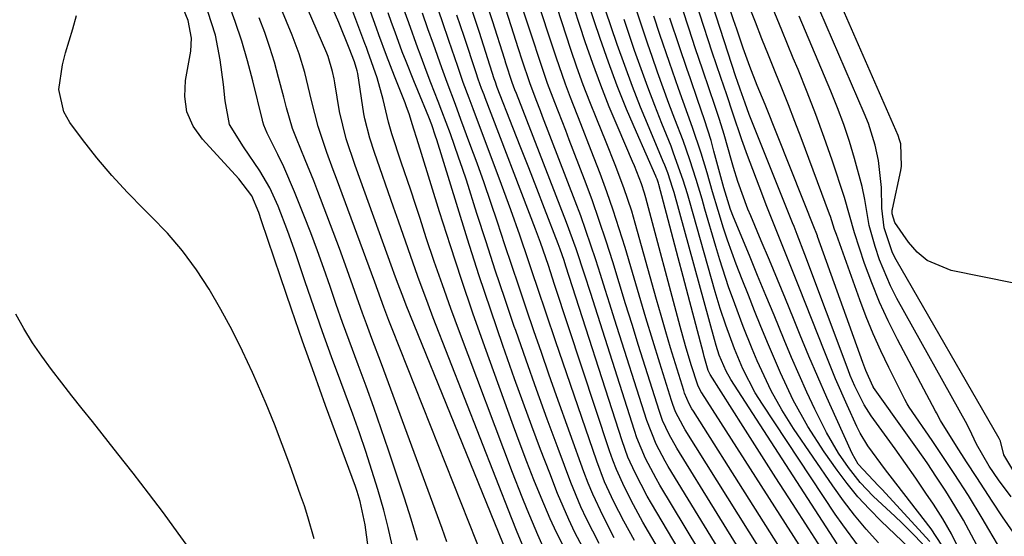
# Model space of a CAD drawing. Units: inches. Extents: x 1869705 to 1875104, y 453930 to 459332.
# Drawn here: x 1874039 to 1874202, y 456983 to 457069 of the extents above; entities that cross this region are included whole.
import ezdxf

# ---------------------------------------------------------------- set-up
doc = ezdxf.new("R2010")
doc.units = ezdxf.units.IN
doc.header["$MEASUREMENT"] = 0
for name, color, linetype in [('1', 7, 'Continuous'), ('7', 7, 'Continuous'), ('8', 7, 'Continuous')]:
    doc.layers.add(name, color=color, linetype=linetype)

msp = doc.modelspace()

# ---------------------------------------------------------------- linework, layer by layer
at = {"layer": '1', "color": 18}
for points in [[(1874087.82, 456983.05, 1646), (1874086.78, 456986.68, 1646), (1874086.2, 456988.47, 1646), (1874085.89, 456989.36, 1646), (1874085.58, 456990.25, 1646), (1874083.79, 456995.25, 1646), (1874082.54, 456998.62, 1646), (1874081.25, 457001.97, 1646), (1874079.88, 457005.29, 1646), (1874078.47, 457008.59, 1646), (1874077.63, 457010.5, 1646), (1874076, 457014.01, 1646), (1874074.28, 457017.47, 1646), (1874072.44, 457020.87, 1646), (1874070.51, 457024.22, 1646), (1874068.39, 457027.44, 1646), (1874066.12, 457030.54, 1646), (1874063.61, 457033.45, 1646), (1874060.95, 457036.24, 1646), (1874059.71, 457037.44, 1646), (1874057.03, 457040.17, 1646), (1874054.44, 457042.98, 1646), (1874051.98, 457045.92, 1646), (1874049.62, 457048.93, 1646), (1874047.54, 457051.73, 1646), (1874046.56, 457053.47, 1646), (1874045.72, 457057.19, 1646), (1874046.3, 457061.21, 1646), (1874046.8, 457063.23, 1646), (1874048.05, 457067.2, 1646), (1874048.61, 457069.38, 1646)], [(1874098.3, 456969.81, 1648), (1874096.22, 456985.32, 1648), (1874095.4, 456989.22, 1648), (1874094.9, 456990.86, 1648), (1874094.62, 456991.67, 1648), (1874089.71, 457005.06, 1648), (1874087.8, 457010.34, 1648), (1874085.92, 457015.63, 1648), (1874084.08, 457020.93, 1648), (1874082.27, 457026.25, 1648), (1874079.16, 457035.49, 1648), (1874078.67, 457036.88, 1648), (1874077.54, 457039.61, 1648), (1874075.39, 457042.42, 1648), (1874069.38, 457048.95, 1648), (1874067.87, 457051.14, 1648), (1874066.83, 457053.47, 1648), (1874066.47, 457055.99, 1648), (1874066.58, 457058.65, 1648), (1874067.46, 457063.49, 1648), (1874067.58, 457065.65, 1648), (1874067.03, 457068.53, 1648), (1874066.18, 457070.67, 1648)], [(1874069.36, 456978.53, 1644), (1874065.39, 456983.99, 1644), (1874062.95, 456987.3, 1644), (1874060.48, 456990.59, 1644), (1874057.98, 456993.85, 1644), (1874055.44, 456997.08, 1644), (1874051.26, 457002.37, 1644), (1874049.56, 457004.51, 1644), (1874047.87, 457006.65, 1644), (1874046.19, 457008.8, 1644), (1874044.51, 457010.96, 1644), (1874042.89, 457013.15, 1644), (1874041.35, 457015.4, 1644), (1874039.94, 457017.73, 1644), (1874038.61, 457020.1, 1644)]]:
    msp.add_polyline3d(points, dxfattribs=at)
at = {"layer": '7', "color": 18}
for points in [[(1874128.92, 456981.8, 1664), (1874127.78, 456984.07, 1664), (1874126.72, 456986.36, 1664), (1874125.24, 456989.85, 1664), (1874124.05, 456992.78, 1664), (1874122.89, 456995.72, 1664), (1874121.77, 456998.68, 1664), (1874120.68, 457001.64, 1664), (1874115.95, 457014.71, 1664), (1874113.99, 457020.24, 1664), (1874112.09, 457025.8, 1664), (1874110.27, 457031.38, 1664), (1874108.5, 457036.98, 1664), (1874105.53, 457046.62, 1664), (1874105.03, 457048.2, 1664), (1874103.97, 457051.52, 1664), (1874103.52, 457053, 1664), (1874103, 457054.49, 1664), (1874102.81, 457054.98, 1664), (1874101.07, 457059.37, 1664), (1874099.76, 457062.76, 1664), (1874098.5, 457066.17, 1664), (1874098.09, 457067.31, 1664), (1874089.01, 457092.61, 1664)], [(1874197.49, 456981.15, 1708), (1874196.21, 456983.64, 1708), (1874194.87, 456986.1, 1708), (1874193.45, 456988.5, 1708), (1874191.97, 456990.88, 1708), (1874190.43, 456993.22, 1708), (1874188.87, 456995.55, 1708), (1874187.28, 456997.85, 1708), (1874185.67, 457000.14, 1708), (1874180.06, 457008.03, 1708), (1874180.03, 457008.08, 1708), (1874179.94, 457008.25, 1708), (1874178.8, 457010.82, 1708), (1874178.29, 457012.15, 1708), (1874170.83, 457032.9, 1708), (1874170.78, 457033.03, 1708), (1874170.59, 457033.57, 1708), (1874170.48, 457033.84, 1708), (1874170.43, 457033.98, 1708), (1874162.15, 457054.69, 1708), (1874160.88, 457057.82, 1708), (1874159.66, 457060.97, 1708), (1874158.56, 457064.01, 1708), (1874157.48, 457067.11, 1708), (1874156.95, 457068.67, 1708), (1874150.46, 457088.33, 1708)], [(1874218.42, 457022.16, 1718), (1874192.86, 457027.33, 1718), (1874188.88, 457028.98, 1718), (1874187.25, 457030.35, 1718), (1874185.8, 457032, 1718), (1874183.58, 457035.24, 1718), (1874183.13, 457036.63, 1718), (1874183.13, 457037.24, 1718), (1874183.17, 457037.44, 1718), (1874184.55, 457043.81, 1718), (1874184.68, 457044.54, 1718), (1874184.56, 457048.19, 1718), (1874184.35, 457048.89, 1718), (1874184.09, 457049.58, 1718), (1874168.36, 457085.71, 1718)], [(1874194.16, 456981.28, 1706), (1874192.89, 456983.85, 1706), (1874191.45, 456986.34, 1706), (1874189.91, 456988.77, 1706), (1874188.69, 456990.58, 1706), (1874187.01, 456993.03, 1706), (1874185.32, 456995.46, 1706), (1874183.61, 456997.89, 1706), (1874181.87, 457000.3, 1706), (1874179.68, 457003.31, 1706), (1874178.48, 457005.15, 1706), (1874176.94, 457008.24, 1706), (1874176.19, 457010.01, 1706), (1874175.85, 457010.91, 1706), (1874168.73, 457029.95, 1706), (1874167.47, 457033.23, 1706), (1874166.95, 457034.54, 1706), (1874166.69, 457035.19, 1706), (1874159.54, 457053.05, 1706), (1874158.86, 457054.89, 1706), (1874158.06, 457057.23, 1706), (1874157.62, 457058.5, 1706), (1874157.36, 457059.28, 1706), (1874148.91, 457085.27, 1706)], [(1874191.32, 456981.98, 1704), (1874189.53, 456984.69, 1704), (1874182.78, 456993.45, 1704), (1874182.03, 456994.42, 1704), (1874179.09, 456998.36, 1704), (1874177.84, 457000.46, 1704), (1874177.3, 457001.56, 1704), (1874175.68, 457005.1, 1704), (1874173.78, 457009.44, 1704), (1874171.99, 457013.82, 1704), (1874167.72, 457024.65, 1704), (1874166.96, 457026.58, 1704), (1874165.43, 457030.43, 1704), (1874163.88, 457034.27, 1704), (1874162.36, 457038.12, 1704), (1874161.62, 457040.05, 1704), (1874159.24, 457046.29, 1704), (1874158.31, 457048.85, 1704), (1874156.85, 457053.27, 1704), (1874155.84, 457056.29, 1704), (1874154.86, 457059.12, 1704), (1874153.45, 457063.3, 1704), (1874147.34, 457082.19, 1704)], [(1874120.25, 456979.11, 1658), (1874103, 457021.61, 1658), (1874102.42, 457023.09, 1658), (1874101.58, 457025.32, 1658), (1874101.03, 457026.81, 1658), (1874100.76, 457027.56, 1658), (1874094.6, 457044.65, 1658), (1874093.1, 457049.05, 1658), (1874092.02, 457053.56, 1658), (1874091.23, 457058.28, 1658), (1874091.12, 457058.91, 1658), (1874090.86, 457060.15, 1658), (1874090.13, 457062.59, 1658), (1874089.89, 457063.18, 1658), (1874081.91, 457081.64, 1658)], [(1874172.66, 456974.41, 1688), (1874151.73, 457007.13, 1688), (1874151.58, 457007.37, 1688), (1874151.07, 457008.37, 1688), (1874149.98, 457011.76, 1688), (1874149.05, 457014.9, 1688), (1874148.18, 457018.06, 1688), (1874142.52, 457039.3, 1688), (1874142.3, 457040.06, 1688), (1874141.81, 457041.58, 1688), (1874140.64, 457044.56, 1688), (1874140.32, 457045.3, 1688), (1874137.93, 457050.82, 1688), (1874136.46, 457054.33, 1688), (1874135.06, 457057.87, 1688), (1874133.76, 457061.45, 1688), (1874132.52, 457065.05, 1688), (1874127.1, 457081.58, 1688)], [(1874168.72, 456975.08, 1686), (1874150.36, 457004.08, 1686), (1874150.11, 457004.49, 1686), (1874149.65, 457005.32, 1686), (1874148.9, 457007.05, 1686), (1874148.75, 457007.5, 1686), (1874147.39, 457011.89, 1686), (1874146.59, 457014.54, 1686), (1874145.8, 457017.2, 1686), (1874145.03, 457019.86, 1686), (1874144.27, 457022.52, 1686), (1874140.74, 457035.13, 1686), (1874140.17, 457037.08, 1686), (1874138.89, 457040.93, 1686), (1874137.47, 457044.72, 1686), (1874135.96, 457048.49, 1686), (1874134.4, 457052.27, 1686), (1874133.26, 457055.11, 1686), (1874132.17, 457057.96, 1686), (1874131.14, 457060.84, 1686), (1874130.16, 457063.74, 1686), (1874124.93, 457079.89, 1686)], [(1874203.17, 456994.13, 1716), (1874201.53, 456996.9, 1716), (1874200.99, 456999.17, 1716), (1874200.78, 456999.59, 1716), (1874183.75, 457029.08, 1716), (1874183.15, 457030.24, 1716), (1874181.81, 457034.34, 1716), (1874181.41, 457037.61, 1716), (1874181.37, 457040.99, 1716), (1874180.86, 457045.43, 1716), (1874180.3, 457047.99, 1716), (1874179.2, 457051.55, 1716), (1874178.51, 457053.28, 1716), (1874168.08, 457077.53, 1716)], [(1874189.35, 456982.59, 1702), (1874181.4, 456991.23, 1702), (1874180.88, 456991.8, 1702), (1874177.53, 456995.35, 1702), (1874176.51, 456997.14, 1702), (1874173.86, 457002.96, 1702), (1874172.34, 457006.36, 1702), (1874170.84, 457009.76, 1702), (1874169.39, 457013.18, 1702), (1874167.97, 457016.62, 1702), (1874166.83, 457019.41, 1702), (1874165.52, 457022.61, 1702), (1874164.2, 457025.81, 1702), (1874162.87, 457029, 1702), (1874161.54, 457032.18, 1702), (1874159.79, 457036.31, 1702), (1874159.33, 457037.44, 1702), (1874157.68, 457042, 1702), (1874156.95, 457044.32, 1702), (1874156.61, 457045.48, 1702), (1874155.39, 457049.74, 1702), (1874154.65, 457052.22, 1702), (1874153.85, 457054.68, 1702), (1874153.01, 457057.14, 1702), (1874151.84, 457060.51, 1702), (1874150.68, 457063.89, 1702), (1874149.57, 457067.29, 1702), (1874146.58, 457076.59, 1702)], [(1874115.83, 456979.43, 1656), (1874100.67, 457017.69, 1656), (1874100.12, 457019.07, 1656), (1874099.3, 457021.24, 1656), (1874097.81, 457025.4, 1656), (1874091.48, 457042.5, 1656), (1874090.95, 457043.92, 1656), (1874089.92, 457046.75, 1656), (1874088.47, 457051.04, 1656), (1874087.4, 457055.36, 1656), (1874086.27, 457059.96, 1656), (1874085.35, 457063.07, 1656), (1874084.21, 457066.11, 1656), (1874080.43, 457075.2, 1656)], [(1874153.33, 456977.77, 1678), (1874144.83, 456991.9, 1678), (1874144.2, 456992.97, 1678), (1874142.46, 456996.27, 1678), (1874141.03, 456999.71, 1678), (1874140.62, 457000.89, 1678), (1874133.36, 457023.65, 1678), (1874132.43, 457026.55, 1678), (1874130.99, 457030.9, 1678), (1874129.42, 457035.2, 1678), (1874121.16, 457056.52, 1678), (1874120.93, 457057.13, 1678), (1874120.46, 457058.35, 1678), (1874119.43, 457061.49, 1678), (1874119.23, 457062.11, 1678), (1874117.21, 457068.51, 1678), (1874115.97, 457072.32, 1678)], [(1874164.81, 456975.75, 1684), (1874148.98, 457001.04, 1684), (1874148.64, 457001.61, 1684), (1874147.42, 457003.98, 1684), (1874146.93, 457005.22, 1684), (1874146.72, 457005.85, 1684), (1874144.8, 457012.04, 1684), (1874143.65, 457015.77, 1684), (1874142.51, 457019.5, 1684), (1874141.39, 457023.25, 1684), (1874140.28, 457026.99, 1684), (1874139.07, 457031.11, 1684), (1874138.13, 457034.19, 1684), (1874137.14, 457037.25, 1684), (1874136.08, 457040.29, 1684), (1874134.97, 457043.31, 1684), (1874133.5, 457047.13, 1684), (1874131.79, 457051.5, 1684), (1874130.06, 457055.86, 1684), (1874129.23, 457058.05, 1684), (1874127.7, 457062.48, 1684), (1874124.22, 457073.16, 1684)], [(1874174.05, 456982.2, 1692), (1874156.54, 457009.35, 1692), (1874155.75, 457010.7, 1692), (1874154.62, 457013.35, 1692), (1874154.1, 457014.92, 1692), (1874153.81, 457015.92, 1692), (1874147.17, 457040.15, 1692), (1874146.98, 457040.81, 1692), (1874146.12, 457043.41, 1692), (1874145.62, 457044.68, 1692), (1874145.36, 457045.31, 1692), (1874143.03, 457050.83, 1692), (1874141.63, 457054.24, 1692), (1874140.29, 457057.66, 1692), (1874139.02, 457061.12, 1692), (1874137.8, 457064.59, 1692), (1874134.94, 457073.04, 1692)], [(1874104.87, 456982.74, 1652), (1874103.82, 456986.26, 1652), (1874102.7, 456989.76, 1652), (1874100.06, 456997.65, 1652), (1874098.86, 457001.18, 1652), (1874097.63, 457004.71, 1652), (1874096.37, 457008.22, 1652), (1874095.08, 457011.72, 1652), (1874093.57, 457015.78, 1652), (1874092.5, 457018.73, 1652), (1874091.46, 457021.69, 1652), (1874090.43, 457024.65, 1652), (1874089.4, 457027.62, 1652), (1874088.34, 457030.57, 1652), (1874087.25, 457033.51, 1652), (1874086.13, 457036.44, 1652), (1874084.6, 457040.29, 1652), (1874082.79, 457044.4, 1652), (1874081.82, 457046.43, 1652), (1874080.09, 457049.95, 1652), (1874079.54, 457051.28, 1652), (1874079.38, 457051.83, 1652), (1874079.3, 457052.1, 1652), (1874077.7, 457058.59, 1652), (1874076.82, 457061.88, 1652), (1874075.87, 457065.14, 1652), (1874074.79, 457068.37, 1652), (1874073.65, 457071.57, 1652)], [(1874126.4, 456979.86, 1662), (1874124.71, 456983.69, 1662), (1874122.94, 456987.85, 1662), (1874122.1, 456989.89, 1662), (1874120.5, 456993.99, 1662), (1874111.78, 457017.18, 1662), (1874110.35, 457021.05, 1662), (1874108.96, 457024.92, 1662), (1874107.62, 457028.81, 1662), (1874106.31, 457032.72, 1662), (1874105.28, 457035.88, 1662), (1874104.51, 457038.21, 1662), (1874103.74, 457040.54, 1662), (1874102.18, 457045.2, 1662), (1874100.62, 457049.86, 1662), (1874100.07, 457051.76, 1662), (1874099.21, 457055.53, 1662), (1874098.23, 457059.08, 1662), (1874096.66, 457063.46, 1662), (1874096.42, 457064.11, 1662), (1874096.17, 457064.77, 1662), (1874093.56, 457071.81, 1662)], [(1874140.62, 456982.76, 1672), (1874139.73, 456984.34, 1672), (1874138.87, 456985.93, 1672), (1874137.21, 456989.16, 1672), (1874135.71, 456992.45, 1672), (1874134.42, 456995.84, 1672), (1874127.59, 457015.68, 1672), (1874126.1, 457020.08, 1672), (1874124.63, 457024.48, 1672), (1874123.87, 457026.77, 1672), (1874123.16, 457028.89, 1672), (1874121.72, 457033.11, 1672), (1874120.24, 457037.32, 1672), (1874118.71, 457041.5, 1672), (1874114.01, 457054, 1672), (1874113.36, 457055.73, 1672), (1874112.4, 457058.33, 1672), (1874111.49, 457060.94, 1672), (1874110.01, 457065.27, 1672), (1874108.96, 457068.31, 1672), (1874107.91, 457071.35, 1672)], [(1874160.94, 456976.43, 1682), (1874147.6, 456998, 1682), (1874146.33, 457000.24, 1682), (1874145.26, 457002.58, 1682), (1874144.96, 457003.38, 1682), (1874144.69, 457004.2, 1682), (1874141.31, 457014.96, 1682), (1874140.24, 457018.39, 1682), (1874139.17, 457021.83, 1682), (1874138.11, 457025.27, 1682), (1874137.06, 457028.71, 1682), (1874135.97, 457032.14, 1682), (1874134.83, 457035.56, 1682), (1874133.63, 457038.95, 1682), (1874132.38, 457042.32, 1682), (1874129.88, 457048.87, 1682), (1874129.29, 457050.42, 1682), (1874127.48, 457055.05, 1682), (1874126.3, 457058.15, 1682), (1874125.22, 457061.28, 1682), (1874123.52, 457066.47, 1682), (1874122.13, 457070.77, 1682)], [(1874180.84, 456982.38, 1696), (1874178.84, 456984.63, 1696), (1874176.91, 456986.93, 1696), (1874175.08, 456989.32, 1696), (1874173.33, 456991.77, 1696), (1874166.87, 457001.23, 1696), (1874164.92, 457004.3, 1696), (1874163.18, 457007.48, 1696), (1874162.38, 457009.12, 1696), (1874160.87, 457012.43, 1696), (1874160.03, 457014.41, 1696), (1874158.56, 457018.09, 1696), (1874157.16, 457021.81, 1696), (1874156.15, 457024.63, 1696), (1874154.7, 457029.04, 1696), (1874154.03, 457031.26, 1696), (1874152.25, 457037.43, 1696), (1874151.77, 457039.06, 1696), (1874150.78, 457042.31, 1696), (1874149.75, 457045.55, 1696), (1874148.63, 457048.76, 1696), (1874147.28, 457052.3, 1696), (1874146.31, 457054.87, 1696), (1874145.35, 457057.44, 1696), (1874144.43, 457060.03, 1696), (1874143.52, 457062.62, 1696), (1874142.82, 457064.65, 1696), (1874141.6, 457068.27, 1696), (1874140.39, 457071.9, 1696)], [(1874203.04, 456984.11, 1712), (1874201.32, 456986.68, 1712), (1874199.61, 456989.26, 1712), (1874197.07, 456993.14, 1712), (1874195.39, 456995.74, 1712), (1874193.72, 456998.34, 1712), (1874191.07, 457002.56, 1712), (1874190.43, 457003.81, 1712), (1874190.27, 457004.12, 1712), (1874183.98, 457015.93, 1712), (1874182.45, 457018.99, 1712), (1874181.02, 457022.08, 1712), (1874179.75, 457025.25, 1712), (1874178.58, 457028.46, 1712), (1874176.88, 457033.51, 1712), (1874176.07, 457036.42, 1712), (1874175.26, 457039.34, 1712), (1874173.21, 457045.49, 1712), (1874171.91, 457049.26, 1712), (1874170.55, 457053.02, 1712), (1874169.11, 457056.75, 1712), (1874167.61, 457060.45, 1712), (1874166.82, 457062.33, 1712), (1874164.9, 457066.97, 1712), (1874163, 457071.61, 1712)], [(1874132.99, 456979.93, 1666), (1874130.82, 456984.08, 1666), (1874129.8, 456986.2, 1666), (1874127.95, 456990.54, 1666), (1874126.65, 456993.87, 1666), (1874125.15, 456997.75, 1666), (1874123.69, 457001.63, 1666), (1874122.26, 457005.53, 1666), (1874120.87, 457009.44, 1666), (1874118.93, 457014.95, 1666), (1874116.92, 457020.77, 1666), (1874114.97, 457026.6, 1666), (1874113.09, 457032.46, 1666), (1874111.26, 457038.34, 1666), (1874108.05, 457048.85, 1666), (1874107.85, 457049.48, 1666), (1874107.21, 457051.36, 1666), (1874106.74, 457052.6, 1666), (1874104.89, 457057, 1666), (1874104.23, 457058.58, 1666), (1874102.96, 457061.78, 1666), (1874102.35, 457063.38, 1666), (1874101.17, 457066.61, 1666), (1874100.58, 457068.23, 1666), (1874100.01, 457069.84, 1666)], [(1874134.79, 456982.25, 1668), (1874132.71, 456986.33, 1668), (1874131.79, 456988.31, 1668), (1874130.14, 456992.34, 1668), (1874128.05, 456997.94, 1668), (1874126.25, 457002.79, 1668), (1874124.49, 457007.65, 1668), (1874122.75, 457012.52, 1668), (1874121.05, 457017.4, 1668), (1874120.82, 457018.06, 1668), (1874119.24, 457022.71, 1668), (1874117.68, 457027.36, 1668), (1874116.15, 457032.02, 1668), (1874114.65, 457036.69, 1668), (1874112.91, 457042.19, 1668), (1874112.28, 457044.11, 1668), (1874111.64, 457046.03, 1668), (1874110.3, 457049.83, 1668), (1874108.89, 457053.62, 1668), (1874108.28, 457055.18, 1668), (1874107.05, 457058.29, 1668), (1874106.45, 457059.85, 1668), (1874105.29, 457062.98, 1668), (1874104.92, 457064.01, 1668), (1874103.41, 457068.19, 1668), (1874102.66, 457070.28, 1668)], [(1874145.92, 456979.13, 1674), (1874142.03, 456985.8, 1674), (1874140.45, 456988.64, 1674), (1874138.97, 456991.54, 1674), (1874137.64, 456994.5, 1674), (1874137.06, 456996.02, 1674), (1874136.52, 456997.55, 1674), (1874127.46, 457025, 1674), (1874126.45, 457028.11, 1674), (1874125.14, 457031.91, 1674), (1874124.31, 457034.14, 1674), (1874116.01, 457055.77, 1674), (1874115.82, 457056.28, 1674), (1874115.43, 457057.32, 1674), (1874114.88, 457058.87, 1674), (1874114.52, 457059.92, 1674), (1874112.54, 457065.91, 1674), (1874111.36, 457069.42, 1674)], [(1874149.6, 456978.45, 1676), (1874143.43, 456988.85, 1676), (1874142.72, 456990.1, 1676), (1874140.72, 456993.91, 1676), (1874139.56, 456996.53, 1676), (1874138.59, 456999.23, 1676), (1874129.33, 457028.02, 1676), (1874129.03, 457028.95, 1676), (1874128.4, 457030.8, 1676), (1874128.23, 457031.26, 1676), (1874128.05, 457031.71, 1676), (1874125.81, 457037.51, 1676), (1874124.51, 457040.86, 1676), (1874123.21, 457044.22, 1676), (1874121.91, 457047.57, 1676), (1874120.6, 457050.92, 1676), (1874118.01, 457057.52, 1676), (1874117.95, 457057.69, 1676), (1874117.7, 457058.38, 1676), (1874117.52, 457058.91, 1676), (1874115.06, 457066.55, 1676), (1874113.75, 457070.54, 1676)], [(1874188.18, 456979.4, 1698), (1874181.33, 456985.93, 1698), (1874179.36, 456987.92, 1698), (1874177.48, 456989.98, 1698), (1874175.71, 456992.14, 1698), (1874174.03, 456994.38, 1698), (1874171.91, 456997.37, 1698), (1874169.2, 457001.55, 1698), (1874166.82, 457005.92, 1698), (1874164.7, 457010.43, 1698), (1874162.72, 457015.02, 1698), (1874161.47, 457018.08, 1698), (1874160.44, 457020.65, 1698), (1874159.42, 457023.23, 1698), (1874158.41, 457025.8, 1698), (1874157.42, 457028.37, 1698), (1874155.98, 457032.3, 1698), (1874155.32, 457034.29, 1698), (1874154.42, 457037.22, 1698), (1874153.51, 457040.31, 1698), (1874152.59, 457043.4, 1698), (1874151.61, 457046.67, 1698), (1874150.22, 457050.88, 1698), (1874149.44, 457053.07, 1698), (1874147.89, 457057.34, 1698), (1874146.39, 457061.62, 1698), (1874144.81, 457066.26, 1698), (1874143.81, 457069.24, 1698)], [(1874202.71, 456989.99, 1714), (1874200.65, 456992.75, 1714), (1874199.13, 456995.05, 1714), (1874197.03, 456998.67, 1714), (1874196.26, 457000.29, 1714), (1874195.48, 457001.92, 1714), (1874183.9, 457022.71, 1714), (1874182.83, 457024.78, 1714), (1874181.04, 457029.06, 1714), (1874180.32, 457031.28, 1714), (1874179.35, 457034.72, 1714), (1874178.59, 457039.02, 1714), (1874178.17, 457041.16, 1714), (1874176.9, 457045.79, 1714), (1874176.06, 457048.61, 1714), (1874175.15, 457051.4, 1714), (1874174.12, 457054.16, 1714), (1874173.03, 457056.89, 1714), (1874167.78, 457069.25, 1714)], [(1874109.68, 456982.56, 1654), (1874108.91, 456984.75, 1654), (1874100.45, 457007.74, 1654), (1874098.9, 457011.92, 1654), (1874097.34, 457016.1, 1654), (1874096.44, 457018.51, 1654), (1874095.79, 457020.28, 1654), (1874094.54, 457023.84, 1654), (1874093.28, 457027.4, 1654), (1874091.98, 457030.94, 1654), (1874088.42, 457040.36, 1654), (1874087.75, 457042.1, 1654), (1874086.36, 457045.57, 1654), (1874084.9, 457049.11, 1654), (1874084.26, 457050.76, 1654), (1874083.24, 457054.16, 1654), (1874082.79, 457055.88, 1654), (1874081.95, 457059.17, 1654), (1874081.26, 457061.65, 1654), (1874080.51, 457064.12, 1654), (1874079.67, 457066.56, 1654), (1874078.76, 457068.98, 1654)], [(1874177.55, 456981.83, 1694), (1874174.96, 456985.33, 1694), (1874173.73, 456987.13, 1694), (1874161.73, 457005.24, 1694), (1874160.55, 457007.13, 1694), (1874158.51, 457011.09, 1694), (1874157.1, 457014.41, 1694), (1874155.68, 457018.26, 1694), (1874154.77, 457021.02, 1694), (1874153.94, 457023.8, 1694), (1874149.71, 457038.79, 1694), (1874149.38, 457039.93, 1694), (1874148.68, 457042.21, 1694), (1874147.09, 457046.69, 1694), (1874146.66, 457047.8, 1694), (1874145.14, 457051.56, 1694), (1874143.96, 457054.55, 1694), (1874142.82, 457057.55, 1694), (1874141.72, 457060.57, 1694), (1874140.66, 457063.61, 1694), (1874138.92, 457068.73, 1694)]]:
    msp.add_polyline3d(points, dxfattribs=at)
at = {"layer": '8', "color": 18}
for points in [[(1874122.3, 456981.77, 1660), (1874121.31, 456984.12, 1660), (1874120.35, 456986.5, 1660), (1874107.46, 457019.48, 1660), (1874106.59, 457021.75, 1660), (1874104.91, 457026.3, 1660), (1874103.3, 457030.88, 1660), (1874101.7, 457035.46, 1660), (1874100.9, 457037.76, 1660), (1874097.75, 457046.78, 1660), (1874096.98, 457049.14, 1660), (1874096.16, 457052.33, 1660), (1874096.02, 457053.15, 1660), (1874095, 457059.81, 1660), (1874094.92, 457060.27, 1660), (1874094.48, 457061.71, 1660), (1874093.6, 457064.01, 1660), (1874091.87, 457068.22, 1660), (1874083.26, 457088.02, 1660)], [(1874174.31, 456977, 1690), (1874169.38, 456984.66, 1690), (1874166.67, 456988.89, 1690), (1874163.95, 456993.12, 1690), (1874161.25, 456997.36, 1690), (1874158.55, 457001.59, 1690), (1874153.1, 457010.17, 1690), (1874153.06, 457010.24, 1690), (1874152.8, 457010.81, 1690), (1874152.12, 457013.13, 1690), (1874151.99, 457013.63, 1690), (1874149.48, 457023.2, 1690), (1874148.67, 457026.31, 1690), (1874147.85, 457029.42, 1690), (1874147.02, 457032.53, 1690), (1874146.2, 457035.64, 1690), (1874144.64, 457041.51, 1690), (1874144.59, 457041.69, 1690), (1874144.35, 457042.38, 1690), (1874144.21, 457042.72, 1690), (1874144.14, 457042.89, 1690), (1874140.94, 457050.13, 1690), (1874139.32, 457053.94, 1690), (1874137.77, 457057.78, 1690), (1874136.32, 457061.66, 1690), (1874134.95, 457065.56, 1690), (1874131.01, 457077.32, 1690)], [(1874157.12, 456977.1, 1680), (1874146.21, 456994.95, 1680), (1874145.68, 456995.85, 1680), (1874144.21, 456998.64, 1680), (1874142.66, 457002.54, 1680), (1874137.35, 457019.3, 1680), (1874136.58, 457021.74, 1680), (1874135.81, 457024.18, 1680), (1874135.03, 457026.63, 1680), (1874134.26, 457029.07, 1680), (1874133.46, 457031.5, 1680), (1874132.63, 457033.93, 1680), (1874131.76, 457036.34, 1680), (1874130.87, 457038.74, 1680), (1874125.49, 457052.73, 1680), (1874125.13, 457053.65, 1680), (1874124.43, 457055.49, 1680), (1874123.38, 457058.25, 1680), (1874122.11, 457062.01, 1680), (1874121.49, 457063.9, 1680), (1874120.28, 457067.69, 1680), (1874118.99, 457071.79, 1680)], [(1874200.46, 456982.16, 1710), (1874199.06, 456984.6, 1710), (1874197.96, 456986.47, 1710), (1874195.69, 456990.18, 1710), (1874193.33, 456993.83, 1710), (1874190.92, 456997.45, 1710), (1874189.7, 456999.25, 1710), (1874185.91, 457004.78, 1710), (1874185.58, 457005.31, 1710), (1874185.18, 457006.05, 1710), (1874185.08, 457006.24, 1710), (1874182.55, 457011.31, 1710), (1874181.24, 457014.06, 1710), (1874180, 457016.83, 1710), (1874178.85, 457019.65, 1710), (1874177.77, 457022.49, 1710), (1874173.92, 457033.23, 1710), (1874173.63, 457034.07, 1710), (1874172.95, 457036.19, 1710), (1874172.79, 457036.61, 1710), (1874168.13, 457049.17, 1710), (1874167.09, 457051.91, 1710), (1874166.03, 457054.65, 1710), (1874164.95, 457057.38, 1710), (1874163.84, 457060.1, 1710), (1874162.74, 457062.82, 1710), (1874161.64, 457065.54, 1710), (1874160.57, 457068.27, 1710), (1874159.51, 457071.01, 1710)], [(1874100.66, 456982.01, 1650), (1874100.01, 456984.88, 1650), (1874099.28, 456987.74, 1650), (1874098.31, 456991.18, 1650), (1874097.35, 456994.31, 1650), (1874096.35, 456997.42, 1650), (1874095.29, 457000.5, 1650), (1874094.19, 457003.58, 1650), (1874092.2, 457008.95, 1650), (1874090.7, 457013.06, 1650), (1874089.21, 457017.18, 1650), (1874087.77, 457021.31, 1650), (1874086.35, 457025.46, 1650), (1874084.79, 457030.06, 1650), (1874083.49, 457033.73, 1650), (1874081.89, 457037.92, 1650), (1874080.52, 457040.92, 1650), (1874078.85, 457043.77, 1650), (1874076.14, 457047.71, 1650), (1874073.84, 457051.42, 1650), (1874073.17, 457055.32, 1650), (1874072.88, 457057.99, 1650), (1874072.32, 457062.05, 1650), (1874071.53, 457066.11, 1650), (1874070.3, 457070.06, 1650)], [(1874137.29, 456983.22, 1670), (1874135.45, 456986.77, 1670), (1874133.76, 456990.39, 1670), (1874133, 456992.23, 1670), (1874132.3, 456994.1, 1670), (1874127.8, 457006.65, 1670), (1874126.53, 457010.22, 1670), (1874125.28, 457013.79, 1670), (1874124.04, 457017.37, 1670), (1874122.82, 457020.95, 1670), (1874121.55, 457024.71, 1670), (1874120.41, 457028.12, 1670), (1874119.27, 457031.53, 1670), (1874118.03, 457035.27, 1670), (1874116.94, 457038.52, 1670), (1874115.82, 457041.77, 1670), (1874114.67, 457045, 1670), (1874113.5, 457048.23, 1670), (1874112.02, 457052.24, 1670), (1874111.12, 457054.67, 1670), (1874109.73, 457058.3, 1670), (1874108.84, 457060.74, 1670), (1874107.47, 457064.64, 1670), (1874106.57, 457067.2, 1670), (1874105.66, 457069.77, 1670)], [(1874189.38, 456980.83, 1700), (1874186.84, 456983.54, 1700), (1874184.7, 456985.68, 1700), (1874183.61, 456986.73, 1700), (1874180.01, 456990.08, 1700), (1874177.83, 456992.33, 1700), (1874175.89, 456994.79, 1700), (1874174.29, 456997.15, 1700), (1874172.28, 457000.58, 1700), (1874170.39, 457004.41, 1700), (1874169.07, 457007.25, 1700), (1874167.77, 457010.1, 1700), (1874166.53, 457012.98, 1700), (1874165.31, 457015.87, 1700), (1874163.65, 457019.92, 1700), (1874162.3, 457023.2, 1700), (1874160.94, 457026.49, 1700), (1874159.58, 457029.77, 1700), (1874156.95, 457036.12, 1700), (1874156.46, 457037.37, 1700), (1874155.37, 457040.95, 1700), (1874153.73, 457047.02, 1700), (1874153.25, 457048.75, 1700), (1874152.19, 457052.16, 1700), (1874151.03, 457055.54, 1700), (1874149.86, 457058.92, 1700), (1874149.27, 457060.61, 1700), (1874148.03, 457064.23, 1700), (1874146.46, 457068.92, 1700)]]:
    msp.add_polyline3d(points, dxfattribs=at)

doc.saveas('drawing.dxf')
